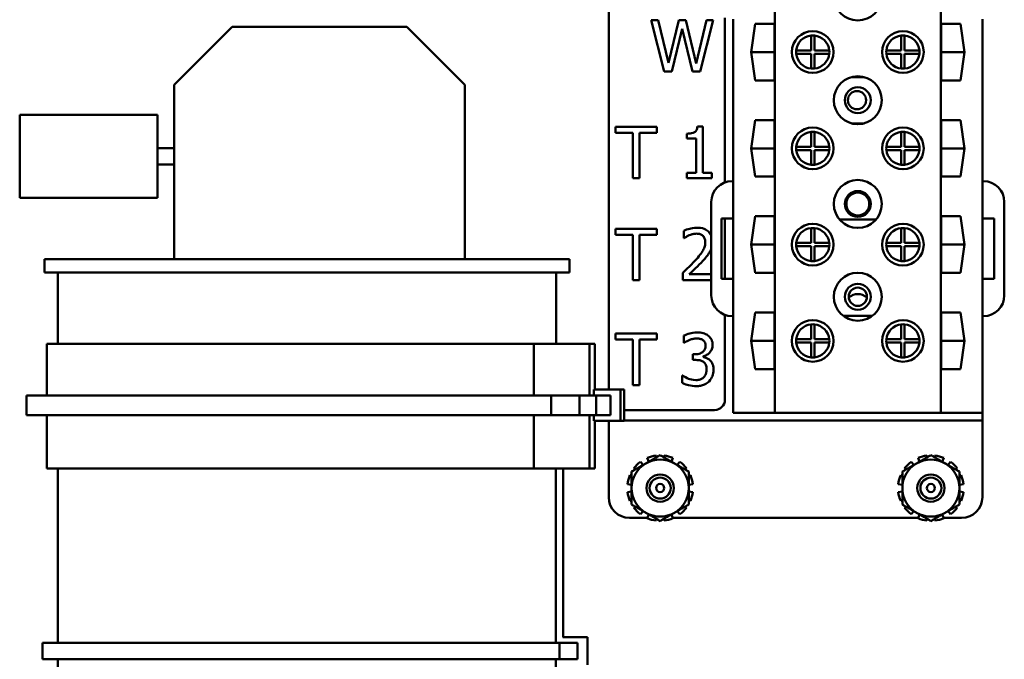
# Model space of a CAD drawing. Units: inches. Extents: x 2.2 to 96.8, y 1.1 to 75.4.
# Drawn here: x 75.8 to 82.1, y 34.6 to 38.6 of the extents above; entities that cross this region are included whole.
import ezdxf

# ---------------------------------------------------------------- set-up
doc = ezdxf.new("R2010")
doc.units = ezdxf.units.IN
doc.header["$LTSCALE"] = 4.5
doc.header["$MEASUREMENT"] = 0
doc.layers.add('Visible (ANSI)', color=7, linetype='Continuous', lineweight=50)

msp = doc.modelspace()

# ---------------------------------------------------------------- linework, layer by layer
at = {"layer": 'Visible (ANSI)'}
for p, q in [((80.6109, 40.1183), (80.6109, 36.1287)), ((81.6697, 40.1183), (81.6697, 36.1287)), ((79.5521, 40.0523), (79.5521, 36.2782)), ((79.8677, 38.6338), (79.8227, 38.6338)), ((79.8227, 38.6338), (79.9065, 38.3056)), ((79.9337, 38.3617), (79.8677, 38.6338)), ((79.9991, 38.6338), (79.9337, 38.3617)), ((80.0435, 38.6338), (79.9991, 38.6338)), ((80.1095, 38.3585), (80.0435, 38.6338)), ((80.1752, 38.6338), (80.1095, 38.3585)), ((80.1355, 38.3056), (80.218, 38.6338)), ((80.218, 38.6338), (80.1752, 38.6338)), ((80.2933, 37.5988), (80.2933, 38.6483)), ((80.3462, 38.6402), (80.3462, 37.6069)), ((80.4603, 38.4305), (80.4867, 38.6111)), ((80.4867, 38.6111), (80.6087, 38.6111)), ((80.6087, 38.6111), (80.6087, 38.25)), ((81.6719, 38.25), (81.6719, 38.6111)), ((81.6719, 38.6111), (81.794, 38.6111)), ((81.794, 38.6111), (81.8204, 38.4305)), ((81.9345, 38.6403), (81.9345, 37.6068)), ((77.1512, 38.5914), (76.7822, 38.2224)), ((78.2662, 38.5914), (77.1512, 38.5914)), ((78.6352, 38.2224), (78.2662, 38.5914)), ((79.9549, 38.3056), (80.0198, 38.578)), ((80.0198, 38.578), (80.0866, 38.3056)), ((80.8423, 38.4411), (80.8423, 38.5359)), ((80.8635, 38.5359), (80.8635, 38.4411)), ((81.4172, 38.4411), (81.4172, 38.5359)), ((81.4384, 38.5359), (81.4384, 38.4411)), ((80.6087, 38.4305), (80.4603, 38.4305)), ((80.4867, 38.25), (80.4603, 38.4305)), ((80.7475, 38.4411), (80.8423, 38.4411)), ((80.8423, 38.42), (80.7475, 38.42)), ((80.8423, 38.3252), (80.8423, 38.42)), ((80.8635, 38.4411), (80.9582, 38.4411)), ((80.9582, 38.42), (80.8635, 38.42)), ((80.8635, 38.42), (80.8635, 38.3252)), ((81.3225, 38.4411), (81.4172, 38.4411)), ((81.4172, 38.42), (81.3225, 38.42)), ((81.4172, 38.3252), (81.4172, 38.42)), ((81.4384, 38.4411), (81.5332, 38.4411)), ((81.5332, 38.42), (81.4384, 38.42)), ((81.4384, 38.42), (81.4384, 38.3252)), ((81.8204, 38.4305), (81.6719, 38.4305)), ((81.8204, 38.4305), (81.794, 38.25)), ((79.9065, 38.3056), (79.9549, 38.3056)), ((80.0866, 38.3056), (80.1355, 38.3056)), ((80.6087, 38.25), (80.4867, 38.25)), ((81.1004, 38.2712), (81.1802, 38.2712)), ((81.794, 38.25), (81.6719, 38.25)), ((76.7822, 37.109), (76.7822, 38.2224)), ((78.6352, 37.109), (78.6352, 38.2224)), ((75.7975, 38.0302), (75.7975, 37.5008)), ((76.6763, 38.0302), (75.7975, 38.0302)), ((76.6763, 37.5008), (76.6763, 38.0302)), ((80.4603, 37.8164), (80.4867, 37.997)), ((80.4867, 37.997), (80.6087, 37.997)), ((80.6087, 37.997), (80.6087, 37.6359)), ((81.1004, 37.9758), (81.1802, 37.9758)), ((81.6719, 37.6359), (81.6719, 37.997)), ((81.6719, 37.997), (81.794, 37.997)), ((81.794, 37.997), (81.8204, 37.8164)), ((79.8593, 37.9545), (79.5955, 37.9545)), ((79.5955, 37.9545), (79.5955, 37.9156)), ((79.5955, 37.9156), (79.7056, 37.9156)), ((79.7056, 37.9156), (79.7056, 37.6262)), ((79.7492, 37.6262), (79.7492, 37.9156)), ((79.7492, 37.9156), (79.8593, 37.9156)), ((79.8593, 37.9156), (79.8593, 37.9545)), ((80.1519, 37.9555), (80.1179, 37.9555)), ((80.1519, 37.6598), (80.1519, 37.9555)), ((80.8423, 37.827), (80.8423, 37.9218)), ((80.8635, 37.9218), (80.8635, 37.827)), ((81.4172, 37.827), (81.4172, 37.9218)), ((81.4384, 37.9218), (81.4384, 37.827)), ((80.05, 37.9098), (80.05, 37.8797)), ((80.05, 37.8797), (80.1096, 37.8797)), ((80.1096, 37.8797), (80.1096, 37.6598)), ((76.7822, 37.8184), (76.6763, 37.8184)), ((80.6087, 37.8164), (80.4603, 37.8164)), ((80.4867, 37.6359), (80.4603, 37.8164)), ((80.7475, 37.827), (80.8423, 37.827)), ((80.8423, 37.8058), (80.7475, 37.8058)), ((80.8423, 37.7111), (80.8423, 37.8058)), ((80.8635, 37.827), (80.9582, 37.827)), ((80.9582, 37.8058), (80.8635, 37.8058)), ((80.8635, 37.8058), (80.8635, 37.7111)), ((81.3225, 37.827), (81.4172, 37.827)), ((81.4172, 37.8058), (81.3225, 37.8058)), ((81.4172, 37.7111), (81.4172, 37.8058)), ((81.4384, 37.827), (81.5332, 37.827)), ((81.5332, 37.8058), (81.4384, 37.8058)), ((81.4384, 37.8058), (81.4384, 37.7111)), ((81.8204, 37.8164), (81.6719, 37.8164)), ((81.8204, 37.8164), (81.794, 37.6359)), ((76.7822, 37.7126), (76.6763, 37.7126)), ((79.7056, 37.6262), (79.7492, 37.6262)), ((80.05, 37.6598), (80.05, 37.6262)), ((80.1096, 37.6598), (80.05, 37.6598)), ((80.05, 37.6262), (80.2102, 37.6262)), ((80.2102, 37.6598), (80.1519, 37.6598)), ((80.2102, 37.6262), (80.2102, 37.6598)), ((80.3462, 37.6069), (80.3388, 37.6069)), ((80.3462, 37.6069), (80.3462, 36.7461)), ((80.6087, 37.6359), (80.4867, 37.6359)), ((81.794, 37.6359), (81.6719, 37.6359)), ((81.9419, 37.6068), (81.9345, 37.6068)), ((81.9345, 37.6068), (81.9345, 37.3685)), ((76.6763, 37.5008), (75.7975, 37.5008)), ((80.2065, 37.4746), (80.2065, 36.8785)), ((82.0742, 36.8785), (82.0742, 37.4744)), ((80.2713, 36.9843), (80.2713, 37.3687)), ((80.2713, 37.3687), (80.3454, 37.3687)), ((80.2933, 36.9843), (80.2933, 37.3687)), ((80.3454, 37.3687), (80.3454, 36.9843)), ((80.4603, 37.2023), (80.4867, 37.3828)), ((80.4867, 37.3828), (80.6087, 37.3828)), ((80.6087, 37.3828), (80.6087, 37.0218)), ((81.0246, 37.3617), (81.2561, 37.3617)), ((81.6719, 37.0218), (81.6719, 37.3828)), ((81.6719, 37.3828), (81.794, 37.3828)), ((81.794, 37.3828), (81.8204, 37.2023)), ((81.9345, 37.3685), (82.0086, 37.3685)), ((81.9345, 37.3685), (81.9345, 36.9843)), ((82.0086, 37.3685), (82.0086, 36.9843)), ((79.8591, 37.3034), (79.5952, 37.3034)), ((79.5952, 37.3034), (79.5952, 37.2646)), ((79.8591, 37.2646), (79.8591, 37.3034)), ((80.0309, 37.2906), (80.0309, 37.2438)), ((80.8423, 37.2129), (80.8423, 37.3077)), ((80.8635, 37.3077), (80.8635, 37.2129)), ((81.4172, 37.2129), (81.4172, 37.3077)), ((81.4384, 37.3077), (81.4384, 37.2129)), ((79.5952, 37.2646), (79.7054, 37.2646)), ((79.7054, 37.2646), (79.7054, 36.9752)), ((79.749, 36.9752), (79.749, 37.2646)), ((79.749, 37.2646), (79.8591, 37.2646)), ((80.0309, 37.2438), (80.0333, 37.2438)), ((80.6087, 37.2023), (80.4603, 37.2023)), ((80.4867, 37.0218), (80.4603, 37.2023)), ((80.7475, 37.2129), (80.8423, 37.2129)), ((80.8423, 37.1917), (80.7475, 37.1917)), ((80.8423, 37.097), (80.8423, 37.1917)), ((80.8635, 37.2129), (80.9582, 37.2129)), ((80.9582, 37.1917), (80.8635, 37.1917)), ((80.8635, 37.1917), (80.8635, 37.097)), ((81.3225, 37.2129), (81.4172, 37.2129)), ((81.4172, 37.1917), (81.3225, 37.1917)), ((81.4172, 37.097), (81.4172, 37.1917)), ((81.4384, 37.2129), (81.5332, 37.2129)), ((81.5332, 37.1917), (81.4384, 37.1917)), ((81.4384, 37.1917), (81.4384, 37.097)), ((81.8204, 37.2023), (81.6719, 37.2023)), ((81.8204, 37.2023), (81.794, 37.0218)), ((75.9563, 37.109), (79.3022, 37.109)), ((75.9563, 37.109), (75.9563, 37.0243)), ((79.3022, 37.109), (79.3022, 37.0243)), ((79.3022, 37.0243), (75.9563, 37.0243)), ((76.041, 37.0243), (76.041, 36.569)), ((79.2175, 37.0243), (79.2175, 36.569)), ((79.7054, 36.9752), (79.749, 36.9752)), ((80.024, 37.0217), (80.024, 36.9752)), ((80.024, 36.9752), (80.2065, 36.9752)), ((80.2065, 37.0132), (80.0653, 37.0132)), ((80.3454, 36.9843), (80.2713, 36.9843)), ((80.6087, 37.0218), (80.4867, 37.0218)), ((81.794, 37.0218), (81.6719, 37.0218)), ((82.0086, 36.9843), (81.9345, 36.9843)), ((81.9345, 36.9843), (81.9345, 36.7461)), ((80.2933, 36.213), (80.2933, 36.7542)), ((80.3388, 36.7461), (80.3462, 36.7461)), ((80.3462, 36.7461), (80.3462, 36.1287)), ((80.4603, 36.5882), (80.4867, 36.7687)), ((80.4867, 36.7687), (80.6087, 36.7687)), ((80.6087, 36.7687), (80.6087, 36.4077)), ((81.0484, 36.7475), (81.2323, 36.7475)), ((81.6719, 36.4077), (81.6719, 36.7687)), ((81.6719, 36.7687), (81.794, 36.7687)), ((81.794, 36.7687), (81.8204, 36.5882)), ((81.9345, 36.7461), (81.9419, 36.7461)), ((81.9345, 36.7461), (81.9345, 36.1287)), ((80.8423, 36.5988), (80.8423, 36.6935)), ((80.8635, 36.6935), (80.8635, 36.5988)), ((81.4172, 36.5988), (81.4172, 36.6935)), ((81.4384, 36.6935), (81.4384, 36.5988)), ((79.8591, 36.6349), (79.5952, 36.6349)), ((79.5952, 36.6349), (79.5952, 36.5961)), ((79.5952, 36.5961), (79.7054, 36.5961)), ((79.7054, 36.5961), (79.7054, 36.3067)), ((79.749, 36.3067), (79.749, 36.5961)), ((79.749, 36.5961), (79.8591, 36.5961)), ((79.8591, 36.5961), (79.8591, 36.6349)), ((80.0304, 36.6216), (80.0304, 36.575)), ((80.7475, 36.5988), (80.8423, 36.5988)), ((80.8635, 36.5988), (80.9582, 36.5988)), ((81.3225, 36.5988), (81.4172, 36.5988)), ((81.4384, 36.5988), (81.5332, 36.5988)), ((79.0751, 36.569), (75.9698, 36.569)), ((75.9698, 36.2408), (75.9698, 36.569)), ((79.0751, 36.569), (79.4306, 36.569)), ((79.0751, 36.2408), (79.0751, 36.569)), ((79.4306, 36.2408), (79.4306, 36.569)), ((79.4306, 36.569), (79.4641, 36.569)), ((79.4641, 36.2782), (79.4641, 36.569)), ((80.0304, 36.575), (80.0331, 36.575)), ((80.6087, 36.5882), (80.4603, 36.5882)), ((80.4867, 36.4077), (80.4603, 36.5882)), ((80.8423, 36.5776), (80.7475, 36.5776)), ((80.8423, 36.4828), (80.8423, 36.5776)), ((80.9582, 36.5776), (80.8635, 36.5776)), ((80.8635, 36.5776), (80.8635, 36.4828)), ((81.4172, 36.5776), (81.3225, 36.5776)), ((81.4172, 36.4828), (81.4172, 36.5776)), ((81.5332, 36.5776), (81.4384, 36.5776)), ((81.4384, 36.5776), (81.4384, 36.4828)), ((81.8204, 36.5882), (81.6719, 36.5882)), ((81.8204, 36.5882), (81.794, 36.4077)), ((80.103, 36.503), (80.0884, 36.503)), ((80.0884, 36.503), (80.0884, 36.4665)), ((80.1538, 36.4859), (80.1538, 36.4891)), ((80.0884, 36.4665), (80.107, 36.4665)), ((80.6087, 36.4077), (80.4867, 36.4077)), ((81.794, 36.4077), (81.6719, 36.4077)), ((80.0246, 36.3665), (80.0214, 36.3665)), ((80.0214, 36.3665), (80.0214, 36.32)), ((79.7054, 36.3067), (79.749, 36.3067)), ((75.8412, 36.2408), (79.1852, 36.2408)), ((75.8412, 36.2408), (75.8412, 36.1137)), ((79.367, 36.2408), (79.1852, 36.2408)), ((79.1852, 36.2408), (79.1852, 36.1137)), ((79.367, 36.2408), (79.367, 36.1137)), ((79.367, 36.2408), (79.4724, 36.2408)), ((79.6269, 36.2782), (79.4583, 36.2782)), ((79.4583, 36.2408), (79.4583, 36.2782)), ((79.4724, 36.2408), (79.5637, 36.2408)), ((79.4724, 36.2408), (79.4724, 36.1137)), ((79.5637, 36.1137), (79.5637, 36.2408)), ((79.6269, 36.2782), (79.6269, 36.0774)), ((79.6516, 36.2782), (79.6269, 36.2782)), ((79.6516, 36.0774), (79.6516, 36.2782)), ((75.8412, 36.1137), (79.1852, 36.1137)), ((75.9698, 35.7749), (75.9698, 36.1137)), ((79.0751, 35.7749), (79.0751, 36.1137)), ((79.367, 36.1137), (79.1852, 36.1137)), ((79.4724, 36.1137), (79.367, 36.1137)), ((79.4306, 35.7749), (79.4306, 36.1137)), ((79.4583, 36.0774), (79.4583, 36.1137)), ((79.5637, 36.1137), (79.4724, 36.1137)), ((79.6516, 36.1473), (80.2276, 36.1473)), ((80.3462, 36.1287), (80.6109, 36.1287)), ((80.6109, 36.1287), (81.6697, 36.1287)), ((81.6697, 36.1287), (81.9345, 36.1287)), ((81.9345, 36.08), (81.9345, 36.1287)), ((79.4583, 36.0774), (79.6269, 36.0774)), ((79.4641, 35.7749), (79.4641, 36.0774)), ((79.5521, 36.0774), (79.5521, 36.0127)), ((79.6269, 36.0774), (79.6516, 36.0774)), ((81.9345, 36.08), (79.6516, 36.08)), ((81.9345, 36.08), (81.9345, 36.0127)), ((79.5521, 36.0127), (79.5521, 35.5913)), ((81.9345, 36.0127), (81.9345, 35.5913)), ((79.7985, 35.8422), (79.8075, 35.8176)), ((79.8568, 35.8461), (79.8549, 35.8573)), ((79.9058, 35.8573), (79.9038, 35.8461)), ((79.9532, 35.8176), (79.9622, 35.8422)), ((81.5244, 35.8422), (81.5333, 35.8176)), ((81.5827, 35.8461), (81.5807, 35.8573)), ((81.6317, 35.8573), (81.6297, 35.8461)), ((81.6791, 35.8176), (81.688, 35.8422)), ((79.7712, 35.7967), (79.7544, 35.8167)), ((80.0063, 35.8167), (79.9895, 35.7967)), ((81.4971, 35.7967), (81.4803, 35.8167)), ((81.7322, 35.8167), (81.7154, 35.7967)), ((79.0751, 35.7749), (75.9698, 35.7749)), ((76.041, 35.7749), (76.041, 34.6631)), ((79.0751, 35.7749), (79.4306, 35.7749)), ((79.2148, 35.7749), (79.2148, 34.6631)), ((79.2626, 35.7749), (79.2626, 34.6992)), ((79.4306, 35.7749), (79.4641, 35.7749)), ((79.6983, 35.7275), (79.6877, 35.7314)), ((79.7131, 35.7755), (79.7218, 35.7682)), ((80.0388, 35.7682), (80.0475, 35.7755)), ((80.073, 35.7314), (80.0623, 35.7275)), ((81.4242, 35.7275), (81.4136, 35.7314)), ((81.439, 35.7755), (81.4477, 35.7682)), ((81.7647, 35.7682), (81.7734, 35.7755)), ((81.7989, 35.7314), (81.7882, 35.7275)), ((79.6726, 35.675), (79.6983, 35.6705)), ((80.0623, 35.6705), (80.0881, 35.675)), ((81.3985, 35.675), (81.4242, 35.6705)), ((81.7882, 35.6705), (81.814, 35.675)), ((79.6983, 35.6286), (79.6726, 35.6241)), ((80.0881, 35.6241), (80.0623, 35.6286)), ((81.4242, 35.6286), (81.3985, 35.6241)), ((81.814, 35.6241), (81.7882, 35.6286)), ((79.6877, 35.5677), (79.6983, 35.5716)), ((79.7218, 35.5309), (79.7131, 35.5236)), ((80.0475, 35.5236), (80.0388, 35.5309)), ((80.0623, 35.5716), (80.073, 35.5677)), ((81.4136, 35.5677), (81.4242, 35.5716)), ((81.4477, 35.5309), (81.439, 35.5236)), ((81.7734, 35.5236), (81.7647, 35.5309)), ((81.7882, 35.5716), (81.7989, 35.5677)), ((79.7544, 35.4824), (79.7712, 35.5024)), ((79.8075, 35.4815), (79.7985, 35.4569)), ((79.9622, 35.4569), (79.9532, 35.4815)), ((79.9895, 35.5024), (80.0063, 35.4824)), ((81.4803, 35.4824), (81.4971, 35.5024)), ((81.5333, 35.4815), (81.5244, 35.4569)), ((81.688, 35.4569), (81.6791, 35.4815)), ((81.7154, 35.5024), (81.7322, 35.4824)), ((79.6845, 35.459), (79.7993, 35.459)), ((79.8549, 35.4418), (79.8568, 35.4529)), ((79.9038, 35.4529), (79.9058, 35.4418)), ((79.9614, 35.459), (81.5252, 35.459)), ((81.5807, 35.4418), (81.5827, 35.4529)), ((81.6297, 35.4529), (81.6317, 35.4418)), ((81.6873, 35.459), (81.8021, 35.459)), ((75.9419, 34.6631), (79.2394, 34.6631)), ((75.9419, 34.6631), (75.9419, 34.5573)), ((79.2394, 34.6631), (79.2394, 34.5573)), ((79.3495, 34.6631), (79.2394, 34.6631)), ((79.418, 34.6992), (79.2595, 34.6992)), ((79.3495, 34.6631), (79.3543, 34.6631)), ((79.3543, 34.5573), (79.3543, 34.6631)), ((79.418, 34.6992), (79.418, 34.5212)), ((75.9419, 34.5573), (79.2394, 34.5573)), ((76.041, 34.5573), (76.041, 31.6366)), ((79.2148, 34.5573), (79.2148, 33.7526)), ((79.3495, 34.5573), (79.2394, 34.5573)), ((79.3495, 34.5573), (79.3543, 34.5573))]:
    msp.add_line(p, q, dxfattribs=at)
for centre, radius in [((81.1403, 38.7852), 0.153), ((80.8529, 38.4305), 0.1329), ((81.4278, 38.4305), 0.1329), ((81.1403, 38.1235), 0.153), ((81.1403, 38.1235), 0.0826), ((81.1353, 38.1235), 0.0582), ((80.8529, 37.8164), 0.1329), ((81.4278, 37.8164), 0.1329), ((81.1403, 37.4617), 0.153), ((81.1403, 37.4617), 0.0826), ((81.1403, 37.4617), 0.0731), ((80.8529, 37.2023), 0.1329), ((81.4278, 37.2023), 0.1329), ((81.1403, 36.8698), 0.153), ((81.1403, 36.8698), 0.0826), ((81.1403, 36.8698), 0.0582), ((80.8529, 36.5882), 0.1329), ((81.4278, 36.5882), 0.1329), ((79.8803, 35.6495), 0.0868), ((79.8803, 35.6495), 0.0671), ((81.6062, 35.6495), 0.0868), ((81.6062, 35.6495), 0.0671), ((79.8803, 35.6495), 0.026), ((81.6062, 35.6495), 0.026)]:
    msp.add_circle(centre, radius, dxfattribs=at)
for centre, radius, start, end in [((80.8529, 38.4305), 0.1059, 95.73917, 174.26083), ((80.8529, 38.4305), 0.1059, 84.26083, 95.73917), ((80.8529, 38.4305), 0.1059, 5.73917, 84.26083), ((81.4278, 38.4305), 0.1059, 95.73917, 174.26083), ((81.4278, 38.4305), 0.1059, 84.26083, 95.73917), ((81.4278, 38.4305), 0.1059, 5.73917, 84.26083), ((80.8529, 38.4305), 0.1059, 174.26083, 185.73917), ((80.8529, 38.4305), 0.1059, 185.73917, 264.26083), ((80.8529, 38.4305), 0.1059, 275.73917, 354.26083), ((80.8529, 38.4305), 0.1059, 354.26083, 5.73917), ((81.4278, 38.4305), 0.1059, 174.26083, 185.73917), ((81.4278, 38.4305), 0.1059, 185.73917, 264.26083), ((81.4278, 38.4305), 0.1059, 275.73917, 354.26083), ((81.4278, 38.4305), 0.1059, 354.26083, 5.73917), ((80.8529, 38.4305), 0.1059, 264.26083, 275.73917), ((81.4278, 38.4305), 0.1059, 264.26083, 275.73917), ((80.8529, 37.8164), 0.1059, 95.73917, 174.26083), ((80.8529, 37.8164), 0.1059, 84.26083, 95.73917), ((80.8529, 37.8164), 0.1059, 5.73917, 84.26083), ((81.4278, 37.8164), 0.1059, 95.73917, 174.26083), ((81.4278, 37.8164), 0.1059, 84.26083, 95.73917), ((81.4278, 37.8164), 0.1059, 5.73917, 84.26083), ((80.8529, 37.8164), 0.1059, 174.26083, 185.73917), ((80.8529, 37.8164), 0.1059, 185.73917, 264.26083), ((80.8529, 37.8164), 0.1059, 275.73917, 354.26083), ((80.8529, 37.8164), 0.1059, 354.26083, 5.73917), ((81.4278, 37.8164), 0.1059, 174.26083, 185.73917), ((81.4278, 37.8164), 0.1059, 185.73917, 264.26083), ((81.4278, 37.8164), 0.1059, 275.73917, 354.26083), ((81.4278, 37.8164), 0.1059, 354.26083, 5.73917), ((80.8529, 37.8164), 0.1059, 264.26083, 275.73917), ((81.4278, 37.8164), 0.1059, 264.26083, 275.73917), ((80.3388, 37.4746), 0.1324, 90, 180), ((81.9419, 37.4744), 0.1324, 0, 90), ((80.8529, 37.2023), 0.1059, 95.73917, 174.26083), ((80.8529, 37.2023), 0.1059, 84.26083, 95.73917), ((80.8529, 37.2023), 0.1059, 5.73917, 84.26083), ((81.4278, 37.2023), 0.1059, 95.73917, 174.26083), ((81.4278, 37.2023), 0.1059, 84.26083, 95.73917), ((81.4278, 37.2023), 0.1059, 5.73917, 84.26083), ((80.8529, 37.2023), 0.1059, 174.26083, 185.73917), ((80.8529, 37.2023), 0.1059, 185.73917, 264.26083), ((80.8529, 37.2023), 0.1059, 275.73917, 354.26083), ((80.8529, 37.2023), 0.1059, 354.26083, 5.73917), ((81.4278, 37.2023), 0.1059, 174.26083, 185.73917), ((81.4278, 37.2023), 0.1059, 185.73917, 264.26083), ((81.4278, 37.2023), 0.1059, 275.73917, 354.26083), ((81.4278, 37.2023), 0.1059, 354.26083, 5.73917), ((80.8529, 37.2023), 0.1059, 264.26083, 275.73917), ((81.4278, 37.2023), 0.1059, 264.26083, 275.73917), ((80.3388, 36.8785), 0.1324, 180, 270), ((81.1403, 36.8), 0.0868, 48.08868, 131.91132), ((81.9419, 36.8785), 0.1324, 270, 0), ((80.8529, 36.5882), 0.1059, 95.73917, 174.26083), ((80.8529, 36.5882), 0.1059, 84.26083, 95.73917), ((80.8529, 36.5882), 0.1059, 5.73917, 84.26083), ((81.4278, 36.5882), 0.1059, 95.73917, 174.26083), ((81.4278, 36.5882), 0.1059, 84.26083, 95.73917), ((81.4278, 36.5882), 0.1059, 5.73917, 84.26083), ((80.8529, 36.5882), 0.1059, 174.26083, 185.73917), ((80.8529, 36.5882), 0.1059, 354.26083, 5.73917), ((81.4278, 36.5882), 0.1059, 174.26083, 185.73917), ((81.4278, 36.5882), 0.1059, 354.26083, 5.73917), ((80.8529, 36.5882), 0.1059, 185.73917, 264.26083), ((80.8529, 36.5882), 0.1059, 275.73917, 354.26083), ((81.4278, 36.5882), 0.1059, 185.73917, 264.26083), ((81.4278, 36.5882), 0.1059, 275.73917, 354.26083), ((80.8529, 36.5882), 0.1059, 264.26083, 275.73917), ((81.4278, 36.5882), 0.1059, 264.26083, 275.73917), ((80.2276, 36.213), 0.0656, 270, 0), ((79.8803, 35.6495), 0.2093, 96.98939, 113.01061), ((79.8803, 35.6495), 0.2093, 66.98939, 83.01061), ((81.6062, 35.6495), 0.2093, 96.98939, 113.01061), ((81.6062, 35.6495), 0.2093, 66.98939, 83.01061), ((79.8803, 35.6495), 0.182, 120, 180), ((79.8803, 35.6495), 0.2093, 126.98939, 143.01061), ((79.8803, 35.6495), 0.182, 60, 120), ((79.8803, 35.6495), 0.182, 0, 60), ((79.8803, 35.6495), 0.2093, 36.98939, 53.01061), ((81.6062, 35.6495), 0.182, 120, 180), ((81.6062, 35.6495), 0.2093, 126.98939, 143.01061), ((81.6062, 35.6495), 0.182, 60, 120), ((81.6062, 35.6495), 0.182, 0, 60), ((81.6062, 35.6495), 0.2093, 36.98939, 53.01061), ((79.8803, 35.6495), 0.2093, 156.98939, 173.01061), ((79.8803, 35.6495), 0.2093, 6.98939, 23.01061), ((81.6062, 35.6495), 0.2093, 156.98939, 173.01061), ((81.6062, 35.6495), 0.2093, 6.98939, 23.01061), ((79.6845, 35.5913), 0.1324, 180, 270), ((79.8803, 35.6495), 0.2093, 186.98939, 203.01061), ((79.8803, 35.6495), 0.182, 180, 240), ((79.8803, 35.6495), 0.182, 300, 0), ((79.8803, 35.6495), 0.2093, 336.98939, 353.01061), ((81.6062, 35.6495), 0.2093, 186.98939, 203.01061), ((81.6062, 35.6495), 0.182, 180, 240), ((81.6062, 35.6495), 0.182, 300, 0), ((81.6062, 35.6495), 0.2093, 336.98939, 353.01061), ((81.8021, 35.5913), 0.1324, 270, 0), ((79.8803, 35.6495), 0.2093, 216.98939, 233.01061), ((79.8803, 35.6495), 0.182, 240, 300), ((79.8803, 35.6495), 0.2093, 306.98939, 323.01061), ((81.6062, 35.6495), 0.2093, 216.98939, 233.01061), ((81.6062, 35.6495), 0.182, 240, 300), ((81.6062, 35.6495), 0.2093, 306.98939, 323.01061), ((79.8803, 35.6495), 0.2093, 246.98939, 263.01061), ((79.8803, 35.6495), 0.2093, 276.98939, 293.01061), ((81.6062, 35.6495), 0.2093, 246.98939, 263.01061), ((81.6062, 35.6495), 0.2093, 276.98939, 293.01061)]:
    msp.add_arc(centre, radius, start, end, dxfattribs=at)
for points, knots in [([(80.1179, 37.9555), (80.1175, 37.9511), (80.1168, 37.9466), (80.1147, 37.9386), (80.1133, 37.935), (80.1094, 37.928), (80.1069, 37.9248), (80.1018, 37.9206), (80.0977, 37.9176), (80.0784, 37.911), (80.0641, 37.9098), (80.05, 37.9098)], [-0.5194764, -0.5194764, -0.5194764, -0.5194764, -0.3940738, -0.3940738, -0.2858352, -0.2858352, -0.1685263, -0.1685263, -0.1009241, -0.1009241, 0, 0, 0, 0]), ([(80.115, 37.3103), (80.094, 37.3103), (80.0762, 37.3058), (80.0555, 37.3002), (80.0415, 37.2958), (80.0309, 37.2906)], [-0.1311031, -0.1311031, -0.1311031, -0.1311031, -0.0845297, -0.0845297, 0, 0, 0, 0]), ([(80.2065, 37.2572), (80.2061, 37.258), (80.2058, 37.2588), (80.2013, 37.2693), (80.1955, 37.2778), (80.1819, 37.2909), (80.1731, 37.2976), (80.1459, 37.3083), (80.1303, 37.3103), (80.115, 37.3103)], [-0.3455172, -0.3455172, -0.3455172, -0.3455172, -0.335192, -0.335192, -0.2098748, -0.2098748, -0.1103584, -0.1103584, 0, 0, 0, 0]), ([(80.0333, 37.2438), (80.0379, 37.247), (80.0426, 37.25), (80.053, 37.2564), (80.059, 37.2594), (80.0653, 37.2619)], [-0.08831223, -0.08831223, -0.08831223, -0.08831223, -0.04840114, -0.04840114, 0, 0, 0, 0]), ([(80.0653, 37.2619), (80.0759, 37.2663), (80.0846, 37.2685), (80.0959, 37.2713), (80.1038, 37.2723), (80.1118, 37.2723)], [-0.08379968, -0.08379968, -0.08379968, -0.08379968, -0.05758772, -0.05758772, 0, 0, 0, 0]), ([(80.1118, 37.2723), (80.1223, 37.2723), (80.1297, 37.2705), (80.1411, 37.2666), (80.1469, 37.2634), (80.152, 37.259)], [-0.08629315, -0.08629315, -0.08629315, -0.08629315, -0.0484393, -0.0484393, 0, 0, 0, 0]), ([(80.152, 37.259), (80.1546, 37.2567), (80.1568, 37.2542), (80.1613, 37.2478), (80.1629, 37.2444), (80.1671, 37.2343), (80.1682, 37.226), (80.1682, 37.2177)], [-0.09295109, -0.09295109, -0.09295109, -0.09295109, -0.07807047, -0.07807047, -0.05922329, -0.05922329, 0, 0, 0, 0]), ([(80.1682, 37.2177), (80.1682, 37.209), (80.1671, 37.2003), (80.1624, 37.183), (80.1589, 37.1746), (80.1445, 37.1487), (80.126, 37.1256), (80.1033, 37.1007)], [-0.4527287, -0.4527287, -0.4527287, -0.4527287, -0.3494523, -0.3494523, -0.2424604, -0.2424604, 0, 0, 0, 0]), ([(80.1033, 37.1007), (80.0853, 37.081), (80.0731, 37.0689), (80.0517, 37.0479), (80.0379, 37.0347), (80.024, 37.0217)], [-0.2154874, -0.2154874, -0.2154874, -0.2154874, -0.136575, -0.136575, 0, 0, 0, 0]), ([(80.0653, 37.0132), (80.0804, 37.0273), (80.0993, 37.0453), (80.1216, 37.0665), (80.1372, 37.0823), (80.152, 37.0983)], [-0.2213356, -0.2213356, -0.2213356, -0.2213356, -0.1569121, -0.1569121, 0, 0, 0, 0]), ([(80.152, 37.0983), (80.1604, 37.1073), (80.1685, 37.1165), (80.1836, 37.1349), (80.1903, 37.1444), (80.1959, 37.1544)], [-0.1712863, -0.1712863, -0.1712863, -0.1712863, -0.0828883, -0.0828883, 0, 0, 0, 0]), ([(80.1161, 36.6418), (80.0952, 36.6418), (80.0775, 36.6376), (80.0555, 36.632), (80.0414, 36.6275), (80.0304, 36.6216)], [-0.1420435, -0.1420435, -0.1420435, -0.1420435, -0.0895309, -0.0895309, 0, 0, 0, 0]), ([(80.0331, 36.575), (80.0376, 36.5782), (80.0423, 36.5812), (80.0528, 36.5876), (80.0593, 36.5907), (80.0655, 36.5934)], [-0.08880485, -0.08880485, -0.08880485, -0.08880485, -0.04893619, -0.04893619, 0, 0, 0, 0]), ([(80.0655, 36.5934), (80.077, 36.5979), (80.0858, 36.6001), (80.0966, 36.6028), (80.1046, 36.6038), (80.1126, 36.6038)], [-0.08018376, -0.08018376, -0.08018376, -0.08018376, -0.05795731, -0.05795731, 0, 0, 0, 0]), ([(80.1126, 36.6038), (80.1236, 36.6038), (80.131, 36.6022), (80.1408, 36.6), (80.1469, 36.5975), (80.1525, 36.5937)], [-0.07222075, -0.07222075, -0.07222075, -0.07222075, -0.04871535, -0.04871535, 0, 0, 0, 0]), ([(80.1852, 36.6232), (80.175, 36.6304), (80.1645, 36.6347), (80.1426, 36.6407), (80.129, 36.6418), (80.1161, 36.6418)], [-0.1634094, -0.1634094, -0.1634094, -0.1634094, -0.0928428, -0.0928428, 0, 0, 0, 0]), ([(80.1525, 36.5937), (80.1556, 36.5915), (80.1583, 36.589), (80.1625, 36.5837), (80.1649, 36.5803), (80.169, 36.5702), (80.1698, 36.5641), (80.1698, 36.558)], [-0.1233771, -0.1233771, -0.1233771, -0.1233771, -0.0781704, -0.0781704, -0.0435411, -0.0435411, 0, 0, 0, 0]), ([(80.2145, 36.5625), (80.2145, 36.57), (80.2137, 36.5774), (80.2106, 36.5897), (80.2084, 36.5961), (80.1992, 36.6111), (80.1928, 36.6177), (80.1852, 36.6232)], [-0.2090739, -0.2090739, -0.2090739, -0.2090739, -0.1259426, -0.1259426, -0.0673851, -0.0673851, 0, 0, 0, 0]), ([(80.1698, 36.558), (80.1698, 36.5539), (80.1695, 36.5498), (80.168, 36.542), (80.1669, 36.5384), (80.163, 36.5295), (80.1597, 36.5247), (80.1504, 36.5159), (80.1438, 36.5117), (80.1257, 36.5045), (80.1143, 36.503), (80.103, 36.503)], [-0.2587855, -0.2587855, -0.2587855, -0.2587855, -0.2234181, -0.2234181, -0.1909769, -0.1909769, -0.1400627, -0.1400627, -0.0810306, -0.0810306, 0, 0, 0, 0]), ([(80.1538, 36.4891), (80.1615, 36.4908), (80.1687, 36.4935), (80.1825, 36.5013), (80.1886, 36.5063), (80.202, 36.5205), (80.2064, 36.5284), (80.2128, 36.5436), (80.2145, 36.5529), (80.2145, 36.5625)], [-0.1869619, -0.1869619, -0.1869619, -0.1869619, -0.1532611, -0.1532611, -0.1188453, -0.1188453, -0.0691588, -0.0691588, 0, 0, 0, 0]), ([(80.198, 36.4647), (80.1881, 36.474), (80.1794, 36.4777), (80.1689, 36.4819), (80.1614, 36.4844), (80.1538, 36.4859)], [-0.0812271, -0.0812271, -0.0812271, -0.0812271, -0.05543353, -0.05543353, 0, 0, 0, 0]), ([(80.107, 36.4665), (80.1209, 36.4665), (80.1316, 36.4649), (80.1449, 36.4614), (80.151, 36.4587), (80.1565, 36.4548)], [-0.09904541, -0.09904541, -0.09904541, -0.09904541, -0.04831172, -0.04831172, 0, 0, 0, 0]), ([(80.1565, 36.4548), (80.1598, 36.4524), (80.1627, 36.4496), (80.1684, 36.4422), (80.1705, 36.4379), (80.175, 36.4269), (80.1762, 36.4171), (80.1762, 36.4072)], [-0.1135162, -0.1135162, -0.1135162, -0.1135162, -0.0952334, -0.0952334, -0.0714459, -0.0714459, 0, 0, 0, 0]), ([(80.1762, 36.4072), (80.1762, 36.3904), (80.1731, 36.3816), (80.1683, 36.3697), (80.1638, 36.3625), (80.1581, 36.3561)], [-0.09202417, -0.09202417, -0.09202417, -0.09202417, -0.06180908, -0.06180908, 0, 0, 0, 0]), ([(80.2209, 36.404), (80.2209, 36.4118), (80.2202, 36.4197), (80.2176, 36.4317), (80.2159, 36.4382), (80.2083, 36.453), (80.2038, 36.4593), (80.198, 36.4647)], [-0.2286451, -0.2286451, -0.2286451, -0.2286451, -0.1193507, -0.1193507, -0.0564126, -0.0564126, 0, 0, 0, 0]), ([(80.1083, 36.3378), (80.0859, 36.3378), (80.0687, 36.3443), (80.0483, 36.3525), (80.0349, 36.3589), (80.0246, 36.3665)], [-0.1399962, -0.1399962, -0.1399962, -0.1399962, -0.0925787, -0.0925787, 0, 0, 0, 0]), ([(80.1581, 36.3561), (80.1551, 36.3529), (80.1517, 36.35), (80.1425, 36.3443), (80.1376, 36.3427), (80.1266, 36.3393), (80.1176, 36.3378), (80.1083, 36.3378)], [-0.09314979, -0.09314979, -0.09314979, -0.09314979, -0.08227318, -0.08227318, -0.06660316, -0.06660316, 0, 0, 0, 0]), ([(80.1919, 36.3301), (80.2035, 36.3422), (80.2097, 36.3543), (80.2186, 36.3762), (80.2209, 36.3899), (80.2209, 36.404)], [-0.170276, -0.170276, -0.170276, -0.170276, -0.1012362, -0.1012362, 0, 0, 0, 0]), ([(80.0214, 36.32), (80.0358, 36.3127), (80.0519, 36.3082), (80.0781, 36.3017), (80.0945, 36.2997), (80.111, 36.2997)], [-0.194667, -0.194667, -0.194667, -0.194667, -0.1191543, -0.1191543, 0, 0, 0, 0]), ([(80.111, 36.2997), (80.1202, 36.2997), (80.1294, 36.3005), (80.1468, 36.3038), (80.1548, 36.3062), (80.1736, 36.3146), (80.1834, 36.3213), (80.1919, 36.3301)], [-0.213832, -0.213832, -0.213832, -0.213832, -0.1479606, -0.1479606, -0.0875015, -0.0875015, 0, 0, 0, 0])]:
    msp.add_open_spline(points, degree=3, knots=knots, dxfattribs=at)
msp.add_open_spline([(80.1959, 37.1544), (80.2012, 37.1636), (80.2044, 37.172), (80.2065, 37.1782)], degree=3, dxfattribs=at)
for points, weights in [([(79.7893, 35.8072), (79.8316, 35.8316), (79.8803, 35.8597)], [1, 1.0930923738, 1.10906450004]), ([(79.8803, 35.8597), (79.9291, 35.8316), (79.9713, 35.8072)], [1.10906450004, 1.0930923738, 1]), ([(81.5152, 35.8072), (81.5574, 35.8316), (81.6062, 35.8597)], [1, 1.0930923738, 1.10906450004]), ([(81.6062, 35.8597), (81.655, 35.8316), (81.6972, 35.8072)], [1.10906450004, 1.0930923738, 1]), ([(79.6983, 35.7546), (79.7471, 35.7828), (79.7893, 35.8072)], [1.10906450004, 1.0930923738, 1]), ([(79.9713, 35.8072), (80.0136, 35.7828), (80.0623, 35.7546)], [1, 1.0930923738, 1.10906450004]), ([(81.4242, 35.7546), (81.473, 35.7828), (81.5152, 35.8072)], [1.10906450004, 1.0930923738, 1]), ([(81.6972, 35.8072), (81.7395, 35.7828), (81.7882, 35.7546)], [1, 1.0930923738, 1.10906450004]), ([(79.6983, 35.6495), (79.6983, 35.6983), (79.6983, 35.7546)], [1, 1.0930923738, 1.10906450004]), ([(80.0623, 35.7546), (80.0623, 35.6983), (80.0623, 35.6495)], [1.10906450004, 1.0930923738, 1]), ([(81.4242, 35.6495), (81.4242, 35.6983), (81.4242, 35.7546)], [1, 1.0930923738, 1.10906450004]), ([(81.7882, 35.7546), (81.7882, 35.6983), (81.7882, 35.6495)], [1.10906450004, 1.0930923738, 1]), ([(79.6983, 35.5445), (79.6983, 35.6008), (79.6983, 35.6495)], [1.10906450004, 1.0930923738, 1]), ([(80.0623, 35.6495), (80.0623, 35.6008), (80.0623, 35.5445)], [1, 1.0930923738, 1.10906450004]), ([(81.4242, 35.5445), (81.4242, 35.6008), (81.4242, 35.6495)], [1.10906450004, 1.0930923738, 1]), ([(81.7882, 35.6495), (81.7882, 35.6008), (81.7882, 35.5445)], [1, 1.0930923738, 1.10906450004]), ([(79.7893, 35.4919), (79.7471, 35.5163), (79.6983, 35.5445)], [1, 1.0930923738, 1.10906450004]), ([(80.0623, 35.5445), (80.0136, 35.5163), (79.9713, 35.4919)], [1.10906450004, 1.0930923738, 1]), ([(81.5152, 35.4919), (81.473, 35.5163), (81.4242, 35.5445)], [1, 1.0930923738, 1.10906450004]), ([(81.7882, 35.5445), (81.7395, 35.5163), (81.6972, 35.4919)], [1.10906450004, 1.0930923738, 1]), ([(79.8803, 35.4394), (79.8316, 35.4675), (79.7893, 35.4919)], [1.10906450004, 1.0930923738, 1]), ([(79.9713, 35.4919), (79.9291, 35.4675), (79.8803, 35.4394)], [1, 1.0930923738, 1.10906450004]), ([(81.6062, 35.4394), (81.5574, 35.4675), (81.5152, 35.4919)], [1.10906450004, 1.0930923738, 1]), ([(81.6972, 35.4919), (81.655, 35.4675), (81.6062, 35.4394)], [1, 1.0930923738, 1.10906450004])]:
    msp.add_rational_spline(points, weights, degree=2, dxfattribs=at)

doc.saveas('drawing.dxf')
